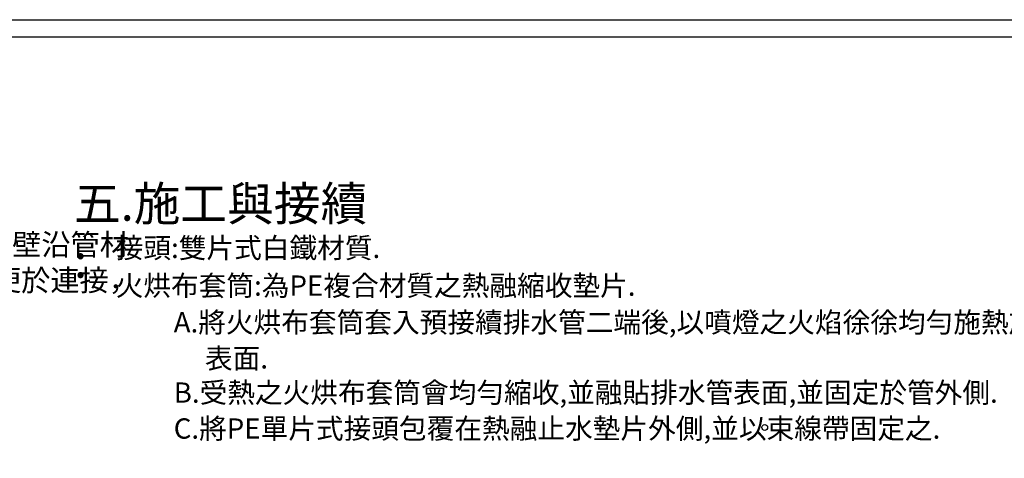
# Model space of a CAD drawing. Extents: x 4 to 320, y -33 to 198.
# Drawn here: x 146 to 261, y 147 to 198 of the extents above; entities that cross this region are included whole.
import ezdxf

# ---------------------------------------------------------------- set-up
doc = ezdxf.new("R2010")
doc.units = 0
doc.header["$LTSCALE"] = 10
doc.header["$MEASUREMENT"] = 0
doc.layers.get('0').update_dxf_attribs({"linetype": 'CONTINUOUS'})
doc.layers.add('DIM', color=2, linetype='CONTINUOUS')
doc.styles.add('AEH', font='SIMPLEX.shx', dxfattribs={"height": 2, "bigfont": 'chineset.shx'})
doc.styles.get("Standard").update_dxf_attribs({"font": 'simplex.shx', "height": 1, "bigfont": 'chineset.shx'})

msp = doc.modelspace()

# ---------------------------------------------------------------- linework, layer by layer
for points in [[(4.4, 198.29), (320.32, 198.29), (320.32, -32.68), (4.4, -32.68)], [(6.4, 196.29), (318.32, 196.29), (318.32, -30.68), (6.4, -30.68)]]:
    msp.add_lwpolyline(points, close=True)
at = {"layer": 'DIM', "color": 7}
for centre in [(238.55, 154.65), (233.28, 150.62)]:
    msp.add_circle(centre, 0.339, dxfattribs=at)

# ---------------------------------------------------------------- texts
at = {"insert": (18.01, 179.91), "char_height": 2, "attachment_point": 1, "style": 'AEH'}
msp.add_mtext_dynamic_manual_height_columns('{\\H2x;一、管體特性\\fCalibri|b1|i0|c0|p34; :\\fCalibri|b0|i0|c0|p34;\\H0.625x; \\fTimes New Roman|b0|i0|c0|p18;\\P\\pi-8,l8;\\fCalibri|b0|i0|c0|p34;       \\Fsimplex,chineset|c136;雙層纏繞管係以高密度聚乙烯（\\fCalibri|b0|i0|c0|p34;HDPE\\Fsimplex,chineset|c136;）為原料壓出成型，內外壁光滑，管壁沿管材\\P   縱向截面呈\\fCalibri|b0|i0|c0|p34;“\\Fsimplex,chineset|c136;工\\fCalibri|b0|i0|c0|p34;”\\Fsimplex,chineset|c136;字結構，是高抗壓力的結構壁管材，管體兩端螺牙結構，便於連接，\\P   確保接管強度。\\fCalibri|b0|i0|c0|p34; \\fTimes New Roman|b0|i0|c0|p18;\\P\\pi0,l0;\\fCalibri|b0|i0|c0|p34;        \\Fsimplex,chineset|c136;纏繞排水管採內白外黑設計。\\fTimes New Roman|b0|i0|c0|p18;\\P\\Fsimplex,chineset|c136;   纏繞污水管採內白外黑加橘色警示條紋設計。\\fCalibri|b0|i0|c0|p34;\\H0.8x; }', width=101.0719, gutter_width=10, heights=[0], dxfattribs=at)
at = {"insert": (152.56, 178.79), "char_height": 2.5, "attachment_point": 1}
msp.add_mtext_dynamic_manual_height_columns('{\\H1.6x;五.施工與接續 :}', width=35.8608, gutter_width=5, heights=[0], dxfattribs=at)
at = {"layer": 'DIM', "color": 7, "style": 'AEH'}
for s, height, p in [('接頭:雙片式白鐵材質.', 2.3712, (157.43, 170.43)), ('火烘布套筒:為PE複合材質之熱融縮收墊片.', 2.3712, (157.43, 166.02)), ('A.將火烘布套筒套入預接續排水管二端後,以噴燈之火焰徐徐均勻施熱於火烘布套筒', 2.3712, (164.21, 161.73)), ('表面.', 2.371, (167.86, 157.51)), ('B.受熱之火烘布套筒會均勻縮收,並融貼排水管表面,並固定於管外側.', 2.3712, (164.21, 153.51)), ('C.將PE單片式接頭包覆在熱融止水墊片外側,並以束線帶固定之.', 2.3712, (164.21, 149.31))]:
    msp.add_text(s, height=height, dxfattribs=at).set_placement(p)

doc.saveas('drawing.dxf')
